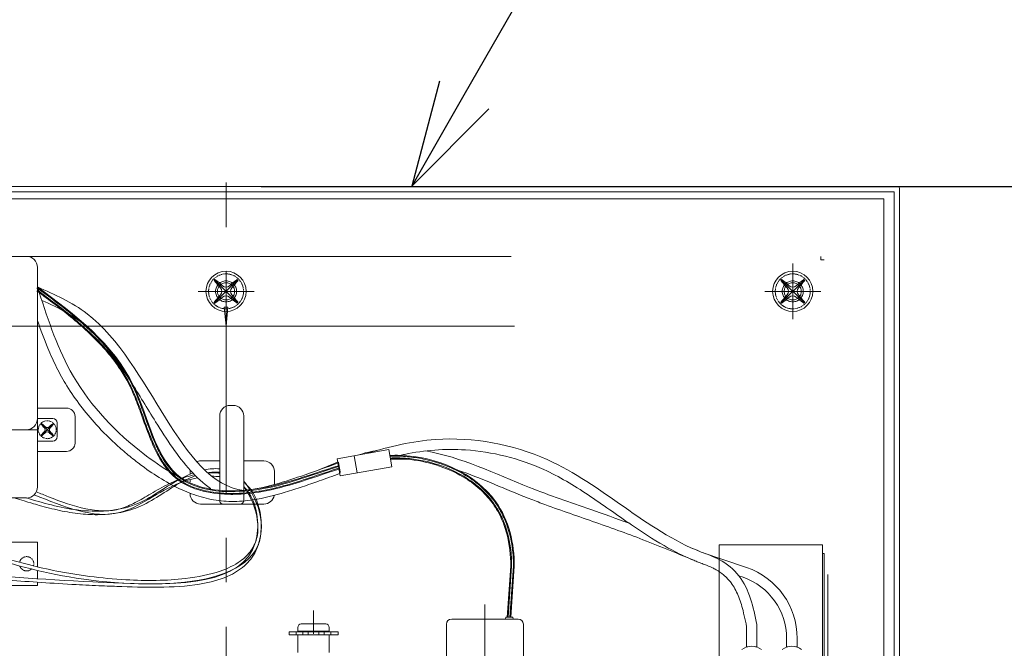
# Model space of a CAD drawing. Units: millimetres. Extents: x 190 to 9839, y 3358 to 6818.
# Drawn here: x 1921 to 2202, y 5438 to 5618 of the extents above; entities that cross this region are included whole.
import ezdxf
from ezdxf import colors
from ezdxf.entities.mleader import LeaderData, LeaderLine
from ezdxf.math import Vec2, Vec3

# ---------------------------------------------------------------- set-up
doc = ezdxf.new("R2010")
doc.units = ezdxf.units.MM
for name, pattern in [('CENTER', [50.8, 31.75, -6.35, 6.35, -6.35]), ('DASHED', [19.05, 12.7, -6.35]), ('HIDDEN', [0.375, 0.25, -0.125])]:
    doc.linetypes.add(name, pattern=pattern)
doc.layers.add('中心線', color=2, linetype='CENTER', lineweight=5)
doc.layers.add('標註線', color=7, linetype='Continuous', lineweight=9)
doc.layers.add('繪圖線', color=7, linetype='Continuous')
doc.styles.get("Standard").update_dxf_attribs({"font": 'Microsoft JhengHei.ttf', "height": 40})
doc.dimstyles.get("Standard").update_dxf_attribs({"dimtxt": 40, "dimasz": 30, "dimexe": 0, "dimexo": 10, "dimgap": 5, "dimtad": 0, "dimtih": 1, "dimtoh": 1, "dimdec": 1, "dimdsep": 46, "dimtxsty": 'Standard', "dimblk": 'OPEN30', "dimcen": 0.09, "dimadec": 0, "dimazin": 2, "dimtfac": 1, "dimtdec": 1, "dimtofl": 0, "dimtmove": 1, "dimatfit": 3, "dimldrblk": 'OPEN30', "dimfxl": 1, "dimtolj": 1, "dimtzin": 0, "dimarcsym": 1})

# ---------------------------------------------------------------- blocks, each defined once
blk = doc.blocks.new('_Open30')
at = {"color": 0, "linetype": 'ByBlock', "lineweight": -2}
for p, q in [((-1, 0.2679), (0, 0)), ((0, 0), (-1, -0.2679)), ((0, 0), (-1, 0))]:
    blk.add_line(p, q, dxfattribs=at)
blk = doc.blocks.new('*D6')
at = {"layer": 'Defpoints', "color": 0, "transparency": 16777216}
for p in [(1980.01, 5569.96), (2005.01, 5184.96), (2252.44, 5184.96)]:
    blk.add_point(p, dxfattribs=at)
at = {"layer": '標註線', "color": 0, "lineweight": -2, "transparency": 16777216}
for p, q in [((1990.01, 5569.96), (2252.44, 5569.96)), ((2252.44, 5539.96), (2252.44, 5403.13)), ((2252.44, 5214.96), (2252.44, 5351.78)), ((2015.01, 5184.96), (2252.44, 5184.96))]:
    blk.add_line(p, q, dxfattribs=at)
at = {"layer": '標註線', "color": 0, "lineweight": -2, "transparency": 16777216, "xscale": 30, "yscale": 30, "zscale": 30}
for p, rotation in [((2252.44, 5569.96), 90), ((2252.44, 5184.96), 270)]:
    blk.add_blockref('_Open30', p, dxfattribs=dict(at, rotation=rotation))
at = {"layer": '標註線', "color": 0, "transparency": 16777216, "insert": (2252.44, 5377.46), "char_height": 40, "attachment_point": 5}
blk.add_mtext('\\A1;385', dxfattribs=at)

msp = doc.modelspace()

# ---------------------------------------------------------------- linework, layer by layer
at = {"layer": '中心線', "ltscale": 2}
for p, q in [((1980.01, 5177.36), (1980.01, 5583.04)), ((2142.01, 5547.96), (2142.01, 5531.96)), ((1972.01, 5539.96), (1988.01, 5539.96)), ((2150.01, 5539.96), (2134.01, 5539.96)), ((2054.01, 5388.16), (2054.01, 5450.44)), ((2005.01, 4019.66), (2005.01, 5448.69))]:
    msp.add_line(p, q, dxfattribs=at)
at = {"layer": '繪圖線', "color": 7, "linetype": 'Continuous', "lineweight": 0}
for p, q in [((1787.51, 5569.96), (2172.01, 5569.96)), ((1789.01, 5568.46), (2171.01, 5568.46)), ((2171.01, 5186.46), (2171.01, 5568.46)), ((2172.51, 5184.96), (2172.51, 5569.46)), ((1792.01, 5566.46), (2168.01, 5566.46)), ((2168.01, 5188.46), (2168.01, 5566.46)), ((2061.14, 5446.77), (2062.15, 5461.37)), ((2061.39, 5446.76), (2062.4, 5461.35)), ((2059.92, 5446.26), (2060.01, 5446.76)), ((2060.01, 5446.76), (2062.01, 5446.76)), ((2060.64, 5446.76), (2060.64, 5446.78)), ((2062.11, 5446.26), (2062.01, 5446.76)), ((2000.51, 5442.76), (2000.51, 5443.86)), ((2001.51, 5444.86), (2008.51, 5444.86)), ((2009.51, 5442.76), (2009.51, 5443.86)), ((2043.01, 5429.56), (2043.01, 5444.76)), ((2063.51, 5446.26), (2044.51, 5446.26)), ((2065.01, 5429.56), (2065.01, 5444.76)), ((1998.01, 5442.56), (1998.01, 5441.76)), ((1998.01, 5442.56), (2012.01, 5442.56)), ((1998.01, 5441.76), (2012.01, 5441.76)), ((2000.07, 5442.56), (2000.07, 5441.76)), ((2009.51, 5442.76), (2000.51, 5442.76)), ((2009.51, 5441.76), (2000.51, 5441.76)), ((2000.51, 5441.76), (2000.51, 5436.66)), ((2001.51, 5442.76), (2001.51, 5442.56)), ((2001.96, 5442.56), (2001.96, 5441.76)), ((2003.5, 5442.56), (2003.5, 5441.76)), ((2006.53, 5442.56), (2006.53, 5441.76)), ((2008.06, 5442.56), (2008.06, 5441.76)), ((2008.51, 5442.76), (2008.51, 5442.56)), ((2009.51, 5441.76), (2009.51, 5436.66)), ((2009.96, 5442.56), (2009.96, 5441.76)), ((2012.01, 5442.56), (2012.01, 5441.76))]:
    msp.add_line(p, q, dxfattribs=at)
at = {"layer": '繪圖線', "color": 7, "linetype": 'DASHED', "lineweight": 0, "ltscale": 20}
for p, q in [((1807.51, 5549.96), (2152.01, 5549.96)), ((2150.01, 5548.96), (2150.01, 5549.96)), ((2150.01, 5548.96), (2151.01, 5548.96)), ((2151.01, 5204.96), (2151.01, 5549.96)), ((2152.01, 5204.96), (2152.01, 5549.96)), ((1808.51, 5529.96), (2151.01, 5529.96))]:
    msp.add_line(p, q, dxfattribs=at)
at = {"layer": '繪圖線', "lineweight": 0}
for p, q in [((1848.16, 5549.96), (1922.93, 5549.96)), ((1926.1, 5546.79), (1926.1, 5503.56)), ((1926.1, 5506.6), (1934.43, 5506.6)), ((1926.1, 5494.19), (1926.1, 5506.6)), ((1982.04, 5507.34), (1981.19, 5507.34)), ((1926.1, 5503.62), (1930.44, 5503.62)), ((1926.1, 5497.16), (1926.1, 5503.62)), ((1926.1, 5503.56), (1926.1, 5484.03)), ((1936.83, 5504.2), (1936.83, 5496.59)), ((1978.19, 5504.34), (1978.19, 5480.13)), ((1985.04, 5480.13), (1985.04, 5504.34)), ((1844.99, 5500.39), (1926.1, 5500.39)), ((1848.16, 5500.39), (1922.93, 5500.39)), ((1931.68, 5502.37), (1931.68, 5498.41)), ((1930.44, 5497.16), (1926.1, 5497.16)), ((1934.43, 5494.19), (1926.1, 5494.19)), ((1972.71, 5491.47), (1978.19, 5491.47)), ((1985.04, 5491.47), (1990.82, 5491.47)), ((1969.71, 5487.68), (1969.71, 5488.47)), ((1969.71, 5485.47), (1969.71, 5486.15)), ((1993.82, 5488.47), (1993.82, 5484.72)), ((1922.93, 5480.87), (1848.16, 5480.87)), ((1969.71, 5482.13), (1969.71, 5482.24)), ((1987.76, 5479.13), (1972.71, 5479.13)), ((1978.19, 5479.13), (1984.04, 5479.13)), ((1979.19, 5479.13), (1990.82, 5479.13)), ((1990.82, 5479.13), (1989.13, 5479.13)), ((1926.1, 5468.24), (1898.25, 5468.24)), ((1926.1, 5461.17), (1926.1, 5468.24)), ((2151.01, 5465.02), (2150.51, 5465.02)), ((1926.1, 5457.78), (1926.1, 5460.14)), ((1898.25, 5455.88), (1926.1, 5455.88)), ((1926.1, 5455.88), (1926.1, 5456.78))]:
    msp.add_line(p, q, dxfattribs=at)
at = {"layer": '繪圖線', "linetype": 'ByBlock', "lineweight": 0}
for p, q in [((1983.32, 5543.27), (1976.7, 5536.64)), ((1983.32, 5536.64), (1976.7, 5543.27)), ((2145.32, 5543.27), (2138.7, 5536.64)), ((2145.32, 5536.64), (2138.7, 5543.27)), ((1930.59, 5502.09), (1927.2, 5498.7)), ((1930.59, 5498.7), (1927.2, 5502.09)), ((2011.73, 5492.08), (2026.5, 5494.69)), ((2027.37, 5489.77), (2026.5, 5494.69)), ((2012.6, 5487.16), (2011.73, 5492.08)), ((2017.52, 5488.03), (2016.65, 5492.95)), ((2012, 5491.11), (2011.9, 5491.1)), ((2012.64, 5488.33), (2012.18, 5490.99)), ((2027.37, 5489.77), (2012.6, 5487.16)), ((2012.42, 5488.14), (2012.52, 5488.16)), ((2150.51, 5467.46), (2121.01, 5467.46)), ((2121.01, 5467.46), (2121.01, 5382.46)), ((2150.51, 5467.46), (2150.51, 5377.46)), ((2115.87, 5465.41), (2128.8, 5461.02)), ((2151.01, 5465.02), (2151.01, 5377.46)), ((2127.82, 5458.19), (2126.63, 5458.59)), ((2128.76, 5438.25), (2128.76, 5444.34)), ((2131.76, 5444.65), (2131.76, 5438.25)), ((2140.26, 5438.25), (2140.26, 5440.71)), ((2143.26, 5440.71), (2143.26, 5438.25))]:
    msp.add_line(p, q, dxfattribs=at)
at = {"layer": '繪圖線', "color": 7, "linetype": 'DASHED', "lineweight": 0, "ltscale": 10}
for p, q in [((1979.51, 5535.46), (1980.51, 5535.46)), ((1980.01, 5529.96), (1979.51, 5535.46)), ((1980.51, 5535.46), (1980.01, 5529.96))]:
    msp.add_line(p, q, dxfattribs=at)
at = {"layer": '繪圖線', "color": 1, "linetype": 'Continuous', "lineweight": 0}
for p, q in [((2060.39, 5446.8), (2061.4, 5461.42)), ((2060.64, 5446.78), (2061.65, 5461.4))]:
    msp.add_line(p, q, dxfattribs=at)
at = {"layer": '繪圖線', "linetype": 'ByBlock', "lineweight": 0}
for centre in [(1980.01, 5539.96), (2142.01, 5539.96)]:
    msp.add_circle(centre, 5.75, dxfattribs=at)
at = {"layer": '繪圖線', "linetype": 'HIDDEN', "lineweight": 0}
for centre in [(1980.01, 5539.96), (2142.01, 5539.96)]:
    msp.add_circle(centre, 5, dxfattribs=at)
at = {"layer": '繪圖線', "color": 7, "linetype": 'DASHED', "lineweight": 0, "ltscale": 10}
for radius in [3, 2.46]:
    msp.add_circle((1980.01, 5539.96), radius, dxfattribs=at)
at = {"layer": '繪圖線', "color": 7, "linetype": 'DASHED', "lineweight": 0, "ltscale": 20}
for radius in [3, 2.46]:
    msp.add_circle((2142.01, 5539.96), radius, dxfattribs=at)
at = {"layer": '繪圖線', "color": 0, "linetype": 'HIDDEN', "lineweight": 0}
msp.add_circle((1928.89, 5500.39), 2.56, dxfattribs=at)
at = {"layer": '繪圖線', "color": 7, "linetype": 'Continuous', "lineweight": 0}
for centre, radius, start, end in [((2172.01, 5569.46), 0.5, 0, 90), ((2001.51, 5443.86), 1, 90, 180), ((2008.51, 5443.86), 1, 0, 90), ((2044.51, 5444.76), 1.5, 90, 180), ((2063.51, 5444.76), 1.5, 0, 90)]:
    msp.add_arc(centre, radius, start, end, dxfattribs=at)
at = {"layer": '繪圖線', "lineweight": 0}
for centre, radius, start, end in [((1922.93, 5546.79), 3.17, 0, 90), ((1934.43, 5504.2), 2.4, 0, 90), ((1981.19, 5504.34), 3, 90, 180), ((1982.04, 5504.34), 3, 0, 90), ((1922.93, 5503.56), 3.17, 270, 0), ((1930.44, 5502.37), 1.25, 0, 90), ((1930.44, 5498.41), 1.25, 270, 0), ((1934.43, 5496.59), 2.4, 270, 0), ((1972.71, 5488.47), 3, 172.7348, 180), ((1972.71, 5488.47), 3, 90, 111.6097), ((1990.82, 5488.47), 3, 0, 90), ((1922.93, 5484.03), 3.17, 270, 0), ((1972.71, 5482.13), 3, 180, 270), ((1990.82, 5482.13), 3, 270, 349.8563), ((1979.19, 5480.13), 1, 180, 270), ((1984.04, 5480.13), 1, 270, 0)]:
    msp.add_arc(centre, radius, start, end, dxfattribs=at)
at = {"layer": '繪圖線', "linetype": 'ByBlock', "lineweight": 0}
for centre, radius, start, end in [((1976.84, 5543.12), 0.2, 49.8452, 220.1548), ((2009.1, 5568.3), 41.12, 217.9834, 221.6902), ((1951.67, 5510.87), 41.12, 48.3098, 52.0166), ((2008.36, 5510.87), 41.12, 127.9834, 131.6902), ((1950.93, 5568.3), 41.12, 318.3098, 322.0166), ((1983.18, 5543.12), 0.2, 319.8452, 130.1548), ((2138.84, 5543.12), 0.2, 49.8452, 220.1548), ((2171.1, 5568.3), 41.12, 217.9834, 221.6902), ((2113.67, 5510.87), 41.12, 48.3098, 52.0166), ((2170.36, 5510.87), 41.12, 127.9834, 131.6902), ((2112.93, 5568.3), 41.12, 318.3098, 322.0166), ((2145.18, 5543.12), 0.2, 319.8452, 130.1548), ((1977.27, 5539.96), 1.5, 318.3098, 41.6902), ((1980.01, 5542.69), 1.5, 228.3098, 311.6902), ((1982.75, 5539.96), 1.5, 138.3098, 221.6902), ((2139.27, 5539.96), 1.5, 318.3098, 41.6902), ((2142.01, 5542.69), 1.5, 228.3098, 311.6902), ((2144.75, 5539.96), 1.5, 138.3098, 221.6902), ((1976.84, 5536.79), 0.2, 139.8452, 310.1548), ((2009.1, 5511.61), 41.12, 138.3098, 142.0166), ((1951.67, 5569.04), 41.12, 307.9834, 311.6902), ((1980.01, 5537.22), 1.5, 48.3098, 131.6902), ((2008.36, 5569.04), 41.12, 228.3098, 232.0166), ((1950.93, 5511.61), 41.12, 37.9834, 41.6902), ((1983.18, 5536.79), 0.2, 229.8452, 40.1548), ((2138.84, 5536.79), 0.2, 139.8452, 310.1548), ((2171.1, 5511.61), 41.12, 138.3098, 142.0166), ((2113.67, 5569.04), 41.12, 307.9834, 311.6902), ((2142.01, 5537.22), 1.5, 48.3098, 131.6902), ((2170.36, 5569.04), 41.12, 228.3098, 232.0166), ((2112.93, 5511.61), 41.12, 37.9834, 41.6902), ((2145.18, 5536.79), 0.2, 229.8452, 40.1548), ((1927.27, 5502.01), 0.102, 49.8452, 220.1548), ((1943.78, 5514.9), 21.05, 217.9834, 221.6902), ((1914.38, 5485.5), 21.05, 48.3098, 52.0166), ((1927.49, 5500.39), 0.768, 318.3098, 41.6902), ((1928.89, 5501.79), 0.768, 228.3098, 311.6902), ((1943.41, 5485.5), 21.05, 127.9834, 131.6902), ((1930.29, 5500.39), 0.768, 138.3098, 221.6902), ((1914, 5514.9), 21.05, 318.3098, 322.0166), ((1930.52, 5502.01), 0.102, 319.8452, 130.1548), ((1927.27, 5498.77), 0.102, 139.8452, 310.1548), ((1943.78, 5485.88), 21.05, 138.3098, 142.0166), ((1914.38, 5515.28), 21.05, 307.9834, 311.6902), ((1928.89, 5498.99), 0.768, 48.3098, 131.6902), ((1943.41, 5515.28), 21.05, 228.3098, 232.0166), ((1914, 5485.88), 21.05, 37.9834, 41.6902), ((1930.52, 5498.77), 0.102, 229.8452, 40.1548), ((2012.03, 5490.97), 0.15, 10.0096, 100.0125), ((2012.5, 5488.31), 0.15, 280.0125, 10.0096), ((2121.76, 5440.71), 21.5, 0, 70.8995), ((2121.76, 5440.71), 18.5, 0, 70.8995), ((2130.26, 5434.17), 4.34, 50.3997, 129.6003), ((2130.26, 5434.17), 4.34, 69.8005, 110.1995), ((2141.76, 5434.17), 4.34, 50.3997, 129.6003), ((2141.76, 5434.17), 4.34, 69.8005, 110.1995)]:
    msp.add_arc(centre, radius, start, end, dxfattribs=at)
at = {"layer": '繪圖線', "color": 0, "linetype": 'HIDDEN', "lineweight": 0}
for start, end in [(342.6109, 168.287), (198.1069, 312.7856)]:
    msp.add_arc((1922.99, 5462.06), 2.05, start, end, dxfattribs=at)
at = {"layer": '繪圖線', "lineweight": 0}
for points, knots in [([(1925.95, 5541.01), (1929.45, 5538.41), (1932.95, 5535.82), (1937.89, 5531.74), (1939.48, 5530.37), (1944.04, 5526.1), (1946.85, 5523.05), (1950.61, 5517.78), (1951.83, 5515.8), (1953.59, 5512.33), (1954.22, 5510.93), (1955.39, 5508.04), (1955.93, 5506.56), (1957.54, 5502.11), (1958.57, 5499.13), (1960.43, 5494.91), (1961.12, 5493.52), (1962.85, 5490.65), (1963.92, 5489.21), (1965.85, 5487.33), (1966.57, 5486.74), (1968.85, 5485.21), (1970.55, 5484.45), (1976.4, 5482.68), (1981.02, 5482.46), (1989.81, 5483.18), (1993.98, 5484.13), (2002.84, 5486.71), (2007.47, 5488.42), (2012.12, 5489.86)], [0, 0, 0, 0, 12.82275, 12.82275, 19.069335, 19.069335, 31.562504, 31.562504, 38.480626, 38.480626, 42.896091, 42.896091, 47.311556, 47.311556, 56.142487, 56.142487, 60.794799, 60.794799, 66.413376, 66.413376, 69.402908, 69.402908, 75.084412, 75.084412, 87.569875, 87.569875, 100.055338, 100.055338, 114.797833, 114.797833, 114.797833, 114.797833]), ([(1963.6, 5488.57), (1960.69, 5490.3), (1949.3, 5498.48), (1934.47, 5514.99), (1928.74, 5532.95), (1926.1, 5541.21)], [190.731936, 190.731936, 190.731936, 190.731936, 200.566216, 230.775878, 256.484625, 256.484625, 256.484625, 256.484625]), ([(1985.04, 5483.04), (1966.95, 5484.96), (1956.51, 5527.86), (1931.02, 5539.05), (1926.1, 5541.21)], [137.163005, 137.163005, 137.163005, 137.163005, 204.655743, 220.769367, 220.769367, 220.769367, 220.769367]), ([(1926.1, 5541.21), (1936.91, 5533.19), (1955.78, 5519.18), (1960.82, 5484.63), (1989.06, 5481.37), (2003.36, 5487.42), (2012.08, 5490.11)], [0, 0, 0, 0, 39.603759, 69.153464, 87.229158, 114.829529, 114.829529, 114.829529, 114.829529]), ([(1975.62, 5483.57), (1975.61, 5483.57), (1975.61, 5483.58), (1973.52, 5485.02), (1971.61, 5486.78), (1968.02, 5490.75), (1966.32, 5492.96), (1963.04, 5497.65), (1961.45, 5500.14), (1957.5, 5506.48), (1955.16, 5510.41), (1950.3, 5517.95), (1947.79, 5521.55), (1944.11, 5525.89), (1943.07, 5527.02), (1940.83, 5529.23), (1939.63, 5530.29), (1937.13, 5532.19), (1935.82, 5533.04), (1932.21, 5535.14), (1929.81, 5536.28), (1927.33, 5537.39)], [147.524554, 147.524554, 147.524554, 147.524554, 147.548765, 147.548765, 155.506549, 155.506549, 163.464333, 163.464333, 171.422117, 171.422117, 183.321555, 183.321555, 195.220994, 195.220994, 199.736723, 199.736723, 204.763543, 204.763543, 209.790364, 209.790364, 218.087236, 218.087236, 218.087236, 218.087236]), ([(2012.48, 5487.83), (2010.53, 5487.14), (2008.57, 5486.44), (2005.01, 5485.18), (2003.42, 5484.62), (2000.2, 5483.52), (1998.57, 5482.99), (1993.92, 5481.59), (1990.86, 5480.81), (1985.7, 5480.04), (1983.62, 5479.87), (1980.56, 5479.9), (1979.6, 5479.95), (1976.68, 5480.25), (1974.78, 5480.63), (1971.05, 5481.7), (1969.22, 5482.38), (1963.4, 5485), (1959.59, 5487.4), (1954.82, 5490.94), (1953.64, 5491.86), (1951.33, 5493.75), (1950.2, 5494.72), (1946.9, 5497.68), (1944.81, 5499.75), (1939.73, 5505.34), (1936.94, 5509.01), (1933.47, 5514.64), (1932.48, 5516.42), (1930.67, 5520.03), (1929.84, 5521.87), (1927.98, 5526.31), (1927.01, 5528.94), (1926.1, 5531.58)], [140.994754, 140.994754, 140.994754, 140.994754, 147.111602, 147.111602, 151.980841, 151.980841, 156.850081, 156.850081, 165.704733, 165.704733, 171.56082, 171.56082, 174.272207, 174.272207, 179.694981, 179.694981, 185.117755, 185.117755, 197.440084, 197.440084, 201.633766, 201.633766, 205.827448, 205.827448, 214.214813, 214.214813, 227.528703, 227.528703, 233.402166, 233.402166, 239.275629, 239.275629, 247.466903, 247.466903, 247.466903, 247.466903]), ([(2131.76, 5444.65), (2130.71, 5449.68), (2129.13, 5457.19), (2121.68, 5463.37), (2101.29, 5470.19), (2079.75, 5493.07), (2043.58, 5499.62), (2026.73, 5495.59), (2020.25, 5493.59)], [0, 0, 0, 0, 14.849566, 22.166744, 27.738792, 79.098313, 111.507417, 131.841936, 131.841936, 131.841936, 131.841936]), ([(2128.76, 5444.34), (2128.71, 5444.57), (2128.6, 5445.1), (2128.27, 5446.67), (2128.04, 5447.69), (2127.39, 5450.21), (2126.95, 5451.67), (2125.85, 5454.32), (2125.2, 5455.51), (2124.09, 5456.98), (2123.76, 5457.38), (2123.03, 5458.14), (2122.64, 5458.51), (2121.57, 5459.41), (2120.86, 5459.91), (2119.76, 5460.55), (2119.41, 5460.73), (2118.34, 5461.24), (2117.58, 5461.55), (2116.31, 5462.03), (2115.83, 5462.21), (2114.91, 5462.56), (2114.46, 5462.74), (2113.58, 5463.09), (2113.15, 5463.28), (2111.85, 5463.84), (2111, 5464.23), (2108.47, 5465.45), (2106.83, 5466.33), (2102, 5469.09), (2098.91, 5471.11), (2091.7, 5476.05), (2087.63, 5479.02), (2079.4, 5484.49), (2075.23, 5487), (2067.36, 5490.58), (2063.68, 5491.86), (2056.14, 5493.75), (2052.28, 5494.36), (2045.49, 5494.81), (2042.56, 5494.8), (2036.78, 5494.36), (2033.92, 5493.93), (2030.63, 5493.24), (2030.2, 5493.15), (2029.77, 5493.05)], [0, 0, 0, 0, 1.573316, 1.573316, 4.719948, 4.719948, 9.645768, 9.645768, 14.571589, 14.571589, 16.485125, 16.485125, 18.398662, 18.398662, 21.477698, 21.477698, 22.925611, 22.925611, 25.627101, 25.627101, 27.159033, 27.159033, 28.512156, 28.512156, 29.86528, 29.86528, 32.571526, 32.571526, 37.984018, 37.984018, 48.809003, 48.809003, 63.8075, 63.8075, 78.805998, 78.805998, 90.810348, 90.810348, 102.814698, 102.814698, 112.011916, 112.011916, 121.209134, 121.209134, 122.594997, 122.594997, 122.594997, 122.594997]), ([(2095.22, 5473.65), (2091.57, 5474.99), (2082.03, 5478.34), (2062.94, 5484.86), (2047.19, 5492.57), (2037.08, 5494.33)], [22.225808, 22.225808, 22.225808, 22.225808, 33.887195, 52.529124, 83.388999, 83.388999, 83.388999, 83.388999]), ([(2026.79, 5493.03), (2027.78, 5493.08), (2038.9, 5493.19), (2058.28, 5485.22), (2062.46, 5467.8), (2062.4, 5461.35)], [130.097536, 130.097536, 130.097536, 130.097536, 133.070964, 163.447505, 182.651592, 182.651592, 182.651592, 182.651592]), ([(2026.84, 5492.78), (2027.22, 5492.8), (2027.59, 5492.81), (2029.46, 5492.84), (2030.96, 5492.78), (2033.99, 5492.47), (2035.52, 5492.22), (2040.06, 5491.2), (2043.05, 5490.17), (2047.65, 5487.89), (2049.39, 5486.83), (2052.47, 5484.54), (2053.84, 5483.31), (2055.95, 5480.98), (2056.76, 5479.94), (2058.2, 5477.72), (2058.83, 5476.55), (2060.47, 5472.91), (2061.22, 5470.3), (2062.01, 5465.56), (2062.17, 5463.44), (2062.15, 5461.35)], [130.130007, 130.130007, 130.130007, 130.130007, 131.278144, 131.278144, 135.755717, 135.755717, 140.23329, 140.23329, 149.188435, 149.188435, 155.068326, 155.068326, 160.490066, 160.490066, 164.466461, 164.466461, 168.442855, 168.442855, 176.395643, 176.395643, 182.651592, 182.651592, 182.651592, 182.651592]), ([(2011.95, 5490.82), (2008.87, 5489.74), (2000.03, 5486.55), (1990.89, 5483.58), (1985.04, 5483.04)], [140.509694, 140.509694, 140.509694, 140.509694, 150.137352, 168.010249, 168.010249, 168.010249, 168.010249]), ([(2114.71, 5462.64), (2109.53, 5464.8), (2104.38, 5466.94), (2096.81, 5469.86), (2094.42, 5470.75), (2089.61, 5472.49), (2087.2, 5473.34), (2079.96, 5475.87), (2075.12, 5477.51), (2068.86, 5479.85), (2067.49, 5480.37), (2064.37, 5481.6), (2062.65, 5482.31), (2059.21, 5483.74), (2057.5, 5484.46), (2052.67, 5486.46), (2049.57, 5487.69), (2046.47, 5488.74)], [0, 0, 0, 0, 16.840269, 16.840269, 24.547047, 24.547047, 32.253825, 32.253825, 47.66738, 47.66738, 52.005032, 52.005032, 57.422359, 57.422359, 62.839685, 62.839685, 72.750737, 72.750737, 72.750737, 72.750737])]:
    msp.add_open_spline(points, degree=3, knots=knots, dxfattribs=at)
at = {"layer": '繪圖線', "color": 1, "lineweight": 0}
for points, knots in [([(1925.95, 5540.08), (1929.44, 5537.49), (1932.91, 5534.9), (1937.85, 5530.79), (1939.46, 5529.38), (1944.09, 5524.97), (1946.91, 5521.82), (1950.12, 5517.09), (1950.89, 5515.85), (1952.14, 5513.56), (1952.65, 5512.55), (1953.6, 5510.45), (1954.05, 5509.37), (1954.91, 5507.17), (1955.32, 5506.05), (1956.54, 5502.67), (1957.34, 5500.39), (1959.06, 5496.05), (1959.99, 5493.98), (1961.78, 5490.95), (1962.51, 5489.87), (1964.04, 5488.04), (1964.8, 5487.26), (1966.48, 5485.86), (1967.41, 5485.24), (1969.38, 5484.19), (1970.42, 5483.75), (1974.03, 5482.54), (1976.79, 5482.11), (1981.18, 5481.88), (1982.78, 5481.9), (1987.13, 5482.15), (1989.81, 5482.56), (1995.03, 5483.66), (1997.56, 5484.37), (2004.21, 5486.42), (2008.24, 5487.87), (2012.25, 5489.12)], [0.546316, 0.546316, 0.546316, 0.546316, 13.330228, 13.330228, 19.791444, 19.791444, 32.713877, 32.713877, 37.12332, 37.12332, 40.487457, 40.487457, 43.851594, 43.851594, 47.215731, 47.215731, 53.944005, 53.944005, 60.492831, 60.492831, 64.43603, 64.43603, 67.76642, 67.76642, 71.09681, 71.09681, 74.4272, 74.4272, 82.142448, 82.142448, 86.536695, 86.536695, 94.218468, 94.218468, 101.900242, 101.900242, 114.702039, 114.702039, 114.702039, 114.702039]), ([(1926.1, 5540.28), (1929.44, 5537.8), (1932.77, 5535.31), (1938.28, 5530.78), (1940.53, 5528.78), (1943.95, 5525.35), (1945.2, 5523.99), (1948.74, 5519.75), (1950.83, 5516.69), (1953.1, 5512.18), (1953.62, 5511.04), (1954.59, 5508.69), (1955.05, 5507.48), (1956.4, 5503.83), (1957.25, 5501.35), (1959.18, 5496.39), (1960.26, 5493.93), (1962.72, 5489.93), (1964.01, 5488.3), (1966.23, 5486.38), (1966.95, 5485.85), (1968.48, 5484.92), (1969.3, 5484.52), (1971.84, 5483.46), (1973.67, 5482.97), (1977.58, 5482.31), (1979.67, 5482.16), (1983.11, 5482.16), (1984.46, 5482.23), (1987.12, 5482.47), (1988.43, 5482.64), (1992.3, 5483.28), (1994.81, 5483.88), (2002.4, 5486.02), (2007.31, 5487.85), (2012.21, 5489.36)], [0.546316, 0.546316, 0.546316, 0.546316, 12.799303, 12.799303, 21.860474, 21.860474, 27.461423, 27.461423, 38.663321, 38.663321, 42.313136, 42.313136, 45.962951, 45.962951, 53.26258, 53.26258, 61.068305, 61.068305, 67.442993, 67.442993, 70.17377, 70.17377, 72.904547, 72.904547, 78.366101, 78.366101, 84.132708, 84.132708, 87.881724, 87.881724, 91.63074, 91.63074, 99.128772, 99.128772, 114.734133, 114.734133, 114.734133, 114.734133]), ([(2026.93, 5492.28), (2027.11, 5492.29), (2027.3, 5492.3), (2028.94, 5492.35), (2030.41, 5492.31), (2033.37, 5492.04), (2034.86, 5491.82), (2039.32, 5490.9), (2042.26, 5489.93), (2047.02, 5487.68), (2048.92, 5486.56), (2052.12, 5484.18), (2053.46, 5482.98), (2055.59, 5480.64), (2056.43, 5479.55), (2057.91, 5477.22), (2058.55, 5476), (2060.2, 5472.17), (2060.93, 5469.42), (2061.56, 5464.88), (2061.67, 5463.11), (2061.65, 5461.36)], [130.19621, 130.19621, 130.19621, 130.19621, 130.778201, 130.778201, 135.22075, 135.22075, 139.663298, 139.663298, 148.548395, 148.548395, 155.030211, 155.030211, 160.451495, 160.451495, 164.673791, 164.673791, 168.896088, 168.896088, 177.34068, 177.34068, 182.651592, 182.651592, 182.651592, 182.651592]), ([(2026.97, 5492.04), (2027.1, 5492.04), (2027.22, 5492.05), (2028.78, 5492.1), (2030.23, 5492.07), (2034.45, 5491.71), (2037.25, 5491.17), (2042.68, 5489.48), (2045.31, 5488.34), (2049.46, 5485.89), (2051.08, 5484.71), (2053.82, 5482.26), (2054.96, 5481.03), (2056.96, 5478.35), (2057.81, 5476.91), (2059.24, 5473.86), (2059.82, 5472.25), (2061.06, 5467.6), (2061.43, 5464.44), (2061.4, 5461.36)], [130.229939, 130.229939, 130.229939, 130.229939, 130.62457, 130.62457, 135.046114, 135.046114, 143.364827, 143.364827, 151.68354, 151.68354, 157.686379, 157.686379, 162.864353, 162.864353, 168.042328, 168.042328, 173.220302, 173.220302, 182.651592, 182.651592, 182.651592, 182.651592])]:
    msp.add_open_spline(points, degree=3, knots=knots, dxfattribs=at)
at = {"layer": '繪圖線', "lineweight": 0}
for points in [[(2023.37, 5494.52), (2021.45, 5494.19), (2019.52, 5493.71), (2017.59, 5493.12)], [(2031.45, 5491.96), (2029.96, 5492.04), (2028.48, 5492.03), (2026.99, 5491.93)], [(2011.9, 5491.11), (2010.03, 5490.38), (2008.17, 5489.61), (2006.33, 5488.83)], [(1966.05, 5487.2), (1965.47, 5487.5), (1964.89, 5487.82), (1964.31, 5488.15)], [(2115.87, 5465.41), (2115.08, 5465.74), (2114.28, 5466.07), (2113.49, 5466.4)]]:
    msp.add_open_spline(points, degree=3, dxfattribs=at)
at = {"layer": '繪圖線', "color": 2, "lineweight": 0}
for points in [[(1978.19, 5489.22), (1976.75, 5489.33), (1975.26, 5489.21), (1973.83, 5488.93)], [(1967.06, 5486.42), (1966.89, 5486.33), (1966.73, 5486.24), (1966.57, 5486.16)], [(1970.53, 5488), (1969.42, 5487.59), (1968.35, 5487.09), (1967.31, 5486.55)], [(1971.3, 5487.21), (1970.26, 5486.85), (1969.26, 5486.42), (1968.28, 5485.93)], [(1968.02, 5485.79), (1967.84, 5485.7), (1967.67, 5485.61), (1967.5, 5485.52)], [(1986.86, 5483.21), (1986.31, 5484.1), (1985.7, 5484.94), (1985.04, 5485.71)], [(1986.19, 5482.39), (1986.1, 5482.55), (1986, 5482.7), (1985.9, 5482.86)], [(1987.28, 5482.5), (1987.19, 5482.66), (1987.1, 5482.82), (1987, 5482.97)]]:
    msp.add_open_spline(points, degree=3, dxfattribs=at)
for points, knots in [([(1966.33, 5486.02), (1962.22, 5483.73), (1954.02, 5477.24), (1937.82, 5476.49), (1927.69, 5479.47), (1922.93, 5480.87)], [118.630129, 118.630129, 118.630129, 118.630129, 132.651696, 149.486715, 164.400785, 164.400785, 164.400785, 164.400785]), ([(1978.19, 5488.22), (1977.47, 5488.28), (1976.72, 5488.28), (1975.56, 5488.18), (1975.15, 5488.14), (1974.75, 5488.08)], [106.465027, 106.465027, 106.465027, 106.465027, 108.736026, 108.736026, 109.957796, 109.957796, 109.957796, 109.957796]), ([(1967.25, 5485.39), (1965.35, 5484.36), (1963.51, 5483.15), (1959.69, 5480.74), (1957.72, 5479.53), (1954.69, 5478.17), (1953.76, 5477.81), (1951.87, 5477.21), (1950.9, 5476.96), (1947.97, 5476.37), (1945.96, 5476.16), (1942.1, 5476.06), (1940.25, 5476.14), (1936.38, 5476.54), (1934.38, 5476.88), (1930.45, 5477.72), (1928.52, 5478.23), (1925.28, 5479.13), (1923.97, 5479.52), (1919.39, 5480.87)], [118.126267, 118.126267, 118.126267, 118.126267, 124.745082, 124.745082, 131.582789, 131.582789, 134.46864, 134.46864, 137.354491, 137.354491, 143.126194, 143.126194, 148.418433, 148.418433, 154.351617, 154.351617, 160.284802, 160.284802, 164.400785, 164.400785, 164.400785, 164.400785]), ([(1985.75, 5483.1), (1985.55, 5483.41), (1985.33, 5483.72), (1985.09, 5484.05), (1985.06, 5484.08), (1985.04, 5484.12)], [96.198995, 96.198995, 96.198995, 96.198995, 97.317281, 97.317281, 97.450319, 97.450319, 97.450319, 97.450319]), ([(1908.87, 5465.07), (1916.82, 5462.57), (1941.29, 5454.86), (1995.35, 5454.2), (1989.3, 5478.81), (1987.41, 5482.27)], [0, 0, 0, 0, 27.123451, 83.601606, 94.689567, 94.689567, 94.689567, 94.689567]), ([(1908.87, 5466.12), (1912.09, 5465.11), (1915, 5464.19), (1919.92, 5462.76), (1921.88, 5462.22), (1926.35, 5461.09), (1928.9, 5460.51), (1933.09, 5459.69), (1934.61, 5459.41), (1937.77, 5458.9), (1939.4, 5458.66), (1944.4, 5458.02), (1947.88, 5457.69), (1957.19, 5457.16), (1963.05, 5457.21), (1972, 5458.25), (1975.38, 5458.94), (1980.51, 5460.72), (1982.46, 5461.67), (1985.33, 5463.72), (1986.38, 5464.75), (1987.99, 5467.06), (1988.56, 5468.34), (1989.02, 5470.53), (1989.1, 5471.31), (1989.12, 5472.98), (1989.06, 5473.86), (1988.57, 5477.12), (1987.73, 5479.62), (1986.44, 5481.95), (1986.39, 5482.05), (1986.33, 5482.15)], [0, 0, 0, 0, 9.955611, 9.955611, 16.235614, 16.235614, 23.79886, 23.79886, 27.890582, 27.890582, 31.982303, 31.982303, 40.165747, 40.165747, 53.777704, 53.777704, 63.120573, 63.120573, 70.232616, 70.232616, 75.877196, 75.877196, 81.521776, 81.521776, 84.386775, 84.386775, 87.251774, 87.251774, 94.755369, 94.755369, 95.096312, 95.096312, 95.096312, 95.096312])]:
    msp.add_open_spline(points, degree=3, knots=knots, dxfattribs=at)
at = {"layer": '繪圖線', "color": 8, "lineweight": 0}
for points, knots in [([(1966.28, 5486.06), (1966.08, 5485.98), (1965.89, 5485.91), (1964.75, 5485.43), (1963.83, 5485), (1961.18, 5483.65), (1959.52, 5482.67), (1956.42, 5480.84), (1954.96, 5479.99), (1952.08, 5478.57), (1950.66, 5477.99), (1947.78, 5477.29), (1946.28, 5477.16), (1943.17, 5477.23), (1941.57, 5477.44), (1936.49, 5478.5), (1932.88, 5479.79), (1928.07, 5481.7), (1926.92, 5482.16), (1925.77, 5482.63)], [116.071283, 116.071283, 116.071283, 116.071283, 116.62748, 116.62748, 119.372166, 119.372166, 124.861537, 124.861537, 130.065001, 130.065001, 135.268464, 135.268464, 140.471928, 140.471928, 145.675391, 145.675391, 156.492227, 156.492227, 159.862198, 159.862198, 159.862198, 159.862198]), ([(1971.02, 5487.49), (1970.22, 5487.32), (1969.42, 5487.11), (1968.22, 5486.75), (1967.81, 5486.62), (1967.41, 5486.48)], [111.757653, 111.757653, 111.757653, 111.757653, 113.882795, 113.882795, 115.010429, 115.010429, 115.010429, 115.010429]), ([(1978.19, 5487.98), (1977.95, 5488), (1977.71, 5488.02), (1976.59, 5488.09), (1975.7, 5488.08), (1974.8, 5488.02)], [105.41081, 105.41081, 105.41081, 105.41081, 106.069722, 106.069722, 108.432778, 108.432778, 108.432778, 108.432778]), ([(1967.28, 5485.37), (1967.22, 5485.35), (1960.41, 5482.83), (1948.85, 5472.15), (1933.66, 5478.34), (1925.17, 5481.79)], [115.453798, 115.453798, 115.453798, 115.453798, 115.626462, 135.226123, 160.079232, 160.079232, 160.079232, 160.079232]), ([(1987.12, 5483.24), (1987.11, 5483.24), (1987.11, 5483.25), (1986.69, 5483.84), (1986.22, 5484.38), (1985.49, 5485.06), (1985.27, 5485.26), (1985.04, 5485.44)], [95.668978, 95.668978, 95.668978, 95.668978, 95.683811, 95.683811, 97.667685, 97.667685, 98.49801, 98.49801, 98.49801, 98.49801]), ([(1908.8, 5458.06), (1911.81, 5457.83), (1914.82, 5457.59), (1923.99, 5456.91), (1930.31, 5456.47), (1939.59, 5455.98), (1942.06, 5455.86), (1946.44, 5455.68), (1948.32, 5455.6), (1954.09, 5455.4), (1958.17, 5455.29), (1966.22, 5455.47), (1970.19, 5455.77), (1976.49, 5457), (1978.98, 5457.75), (1982.89, 5459.63), (1984.43, 5460.65), (1987.03, 5463.15), (1988.08, 5464.65), (1989.13, 5467.12), (1989.38, 5467.9), (1989.76, 5469.52), (1989.9, 5470.37), (1990.16, 5473.3), (1990.03, 5475.48), (1989.17, 5479.25), (1988.57, 5480.87), (1987.72, 5482.31)], [0, 0, 0, 0, 9.906234, 9.906234, 29.718703, 29.718703, 36.608876, 36.608876, 41.55611, 41.55611, 51.450577, 51.450577, 61.345044, 61.345044, 68.583656, 68.583656, 74.194301, 74.194301, 79.804946, 79.804946, 82.149067, 82.149067, 84.493187, 84.493187, 90.088499, 90.088499, 94.647624, 94.647624, 94.647624, 94.647624]), ([(1908.87, 5459.06), (1921.64, 5458.06), (1946.36, 5456.14), (1991.25, 5455.82), (1989.11, 5478.31), (1986.63, 5482.18)], [0, 0, 0, 0, 42.019273, 81.376721, 95.090434, 95.090434, 95.090434, 95.090434])]:
    msp.add_open_spline(points, degree=3, knots=knots, dxfattribs=at)
for points in [[(1967.12, 5486.38), (1966.93, 5486.31), (1966.74, 5486.24), (1966.55, 5486.17)], [(1971.88, 5486.64), (1970.74, 5486.43), (1969.61, 5486.14), (1968.51, 5485.79)], [(1978.19, 5486.97), (1977.46, 5487.05), (1976.7, 5487.08), (1975.94, 5487.07)], [(1968.19, 5485.69), (1967.98, 5485.62), (1967.78, 5485.55), (1967.57, 5485.48)], [(1985.96, 5483.12), (1985.67, 5483.47), (1985.36, 5483.81), (1985.04, 5484.12)], [(1986.47, 5482.41), (1986.37, 5482.57), (1986.25, 5482.73), (1986.14, 5482.88)], [(1987.58, 5482.54), (1987.48, 5482.7), (1987.38, 5482.85), (1987.28, 5483.01)]]:
    msp.add_open_spline(points, degree=3, dxfattribs=at)

# ---------------------------------------------------------------- dimensions: what is measured, and where the dimension line sits
at = {"layer": '標註線'}
dim = msp.add_linear_dim(base=(2252.44, 5184.96), p1=(1980.01, 5569.96), p2=(2005.01, 5184.96), angle=90, dimstyle='Standard', dxfattribs=at)
dim.commit()
dim.dimension.update_dxf_attribs({"geometry": '*D6', "text_midpoint": (2252.44, 5377.46)})

# ---------------------------------------------------------------- leaders
ml = msp.add_multileader_mtext('Standard', dxfattribs=at)
ml.set_content('TEF15LR V202', color=256)
ml.set_leader_properties()
ml.set_arrow_properties(name='OPEN30')
ml.build(insert=Vec2(0, 0))
ml.multileader.update_dxf_attribs({"dogleg_length": 0.36, "arrow_head_size": 30})
ctx = ml.context
ctx.base_point, ctx.char_height, ctx.arrow_head_size, ctx.plane_origin = Vec3(2085.38, 5647.79), 40, 30, Vec3(2033.17, 5570.14)
notes = []
notes.append((ctx, [(0, (1, 1, 0), (2085.02, 5647.79), (1, 0), 0.36, [(0, [(2033.17, 5570.14), (2077.77, 5647.79)], 0, [])])]))
ctx.mtext.insert, ctx.mtext.flow_direction = Vec3(2087.38, 5668.12), 5
for ctx, leaders in notes:
    for number, flags, end, landing, length, lines in leaders:
        leader = LeaderData()
        leader.index, (leader.has_last_leader_line, leader.has_dogleg_vector, leader.attachment_direction) = number, flags
        leader.last_leader_point, leader.dogleg_vector, leader.dogleg_length = Vec3(end), Vec3(landing), length
        for number, points, colour, breaks in lines:
            line = LeaderLine()
            line.index, line.vertices, line.color, line.breaks = number, Vec3.list(points), colors.encode_raw_color(colour), breaks
            leader.lines.append(line)
        ctx.leaders.append(leader)

doc.saveas('drawing.dxf')
